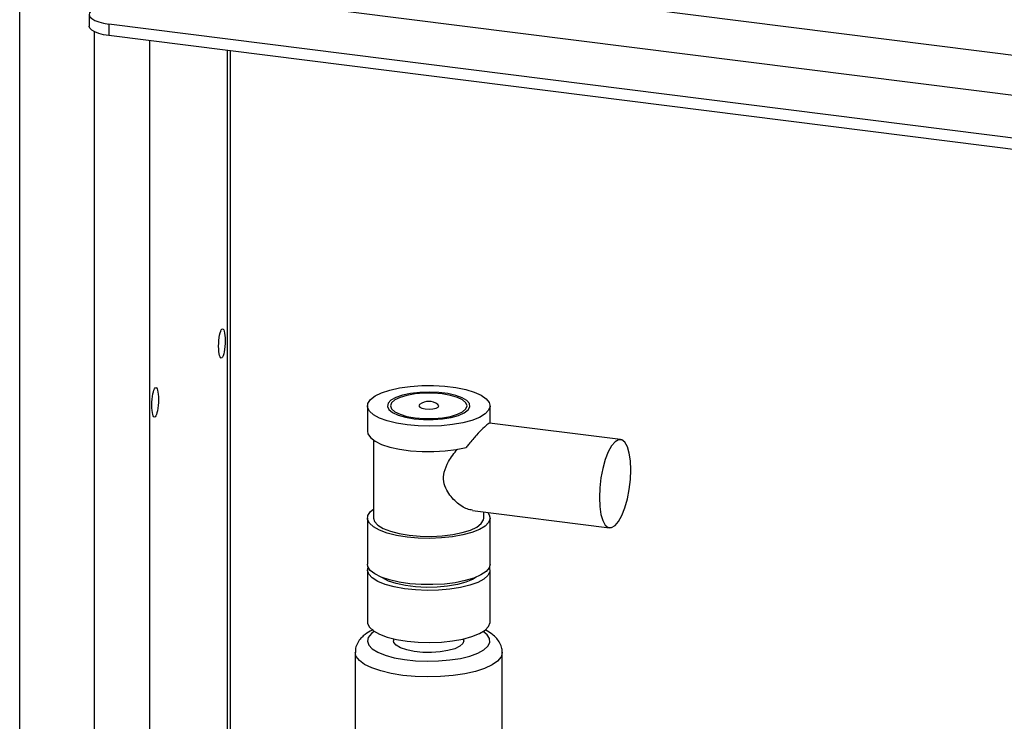
# Model space of a CAD drawing. Units: millimetres. Extents: x 4 to 416, y 4 to 293.
# Drawn here: x 324 to 342, y 216 to 229 of the extents above; entities that cross this region are included whole.
import ezdxf

# ---------------------------------------------------------------- set-up
doc = ezdxf.new("R2010")
doc.units = ezdxf.units.MM

msp = doc.modelspace()

# ---------------------------------------------------------------- linework, layer by layer
at = {"color": 7, "linetype": 'Continuous', "lineweight": 25}
for p, q in [((323.892, 206.577), (323.892, 230.505)), ((364.338, 225.41), (325.957, 230.245)), ((325.761, 229.548), (364.338, 224.688)), ((325.151, 228.977), (325.151, 228.767)), ((325.244, 228.665), (325.244, 208.12)), ((366.877, 223.592), (325.511, 228.804)), ((325.511, 228.804), (325.511, 228.594)), ((366.877, 223.383), (325.511, 228.594)), ((326.246, 228.502), (326.246, 211.713)), ((327.66, 212.388), (327.66, 228.323)), ((327.711, 212.382), (327.711, 228.317)), ((330.196, 221.885), (330.196, 221.424)), ((332.418, 221.572), (332.418, 221.885)), ((334.786, 221.274), (332.41, 221.573)), ((330.307, 221.262), (330.307, 219.852)), ((332.099, 219.988), (334.584, 219.675)), ((332.307, 219.852), (332.307, 219.962)), ((330.196, 219.852), (330.196, 219.014)), ((332.418, 219.014), (332.418, 219.852)), ((330.196, 218.91), (330.196, 217.967)), ((332.418, 217.967), (332.418, 218.91)), ((330.671, 217.663), (330.671, 217.626)), ((331.943, 217.626), (331.943, 217.663)), ((329.974, 217.417), (329.974, 214.614)), ((332.641, 214.614), (332.641, 217.417))]:
    msp.add_line(p, q, dxfattribs=at)
at = {"color": 7, "linetype": 'Continuous', "lineweight": 25, "flags": 128}
for points in [[(325.187, 229.042), (325.159, 229.007), (325.152, 228.971), (325.166, 228.935), (325.201, 228.901), (325.255, 228.869), (325.327, 228.842), (325.413, 228.82), (325.511, 228.804)], [(325.511, 228.594), (325.413, 228.61), (325.327, 228.632), (325.255, 228.66), (325.201, 228.691), (325.166, 228.726), (325.152, 228.762), (325.151, 228.767)], [(330.914, 221.538), (330.725, 221.569), (330.556, 221.612), (330.415, 221.664), (330.306, 221.724), (330.233, 221.79), (330.199, 221.86), (330.205, 221.93), (330.25, 221.999), (330.334, 222.064), (330.453, 222.122), (330.603, 222.171), (330.779, 222.21), (330.973, 222.238), (331.18, 222.253), (331.391, 222.254), (331.599, 222.242), (331.797, 222.217), (331.977, 222.18), (332.133, 222.133), (332.258, 222.076), (332.35, 222.013), (332.404, 221.944), (332.418, 221.874), (332.392, 221.804), (332.327, 221.737), (332.225, 221.676), (332.089, 221.622), (331.926, 221.577), (331.74, 221.544), (331.539, 221.522), (331.329, 221.514), (331.118, 221.52), (330.914, 221.538)], [(331.042, 221.651), (331.211, 221.637), (331.385, 221.636), (331.555, 221.649), (331.712, 221.674), (331.846, 221.711), (331.952, 221.757), (332.023, 221.81), (332.055, 221.867), (332.047, 221.925), (331.999, 221.981), (331.914, 222.031), (331.796, 222.074), (331.652, 222.107), (331.489, 222.127), (331.316, 222.135), (331.143, 222.129), (330.979, 222.109), (330.832, 222.078), (330.711, 222.036), (330.622, 221.986), (330.57, 221.931), (330.558, 221.873), (330.586, 221.816), (330.653, 221.762), (330.755, 221.715), (330.887, 221.677), (331.042, 221.651)], [(331.062, 221.668), (331.224, 221.655), (331.392, 221.655), (331.554, 221.668), (331.702, 221.694), (331.827, 221.731), (331.922, 221.777), (331.982, 221.829), (332.002, 221.885), (331.981, 221.94), (331.922, 221.992), (331.826, 222.038), (331.701, 222.075), (331.553, 222.101), (331.39, 222.114), (331.223, 222.114), (331.06, 222.101), (330.912, 222.075), (330.787, 222.038), (330.692, 221.992), (330.633, 221.94), (330.613, 221.884), (330.633, 221.829), (330.693, 221.777), (330.788, 221.731), (330.913, 221.694), (331.062, 221.668)], [(331.143, 221.909), (331.138, 221.906), (331.127, 221.883), (331.143, 221.86), (331.184, 221.841), (331.243, 221.828)], [(331.243, 221.828), (331.313, 221.824), (331.381, 221.83), (331.439, 221.843), (331.476, 221.863), (331.488, 221.886), (331.472, 221.909), (331.472, 221.909)], [(330.196, 221.424), (330.204, 221.38), (330.249, 221.311), (330.333, 221.246), (330.453, 221.187), (330.604, 221.137), (330.78, 221.098), (330.977, 221.07), (331.185, 221.056), (331.398, 221.055), (331.607, 221.067), (331.805, 221.093), (331.986, 221.13)], [(334.685, 219.715), (334.748, 219.79), (334.809, 219.899), (334.863, 220.037), (334.908, 220.197), (334.942, 220.371), (334.963, 220.55), (334.97, 220.725), (334.963, 220.888), (334.942, 221.03), (334.908, 221.144), (334.863, 221.225), (334.809, 221.268), (334.748, 221.271), (334.685, 221.234), (334.622, 221.159), (334.561, 221.05), (334.507, 220.912), (334.462, 220.751), (334.428, 220.578), (334.407, 220.398), (334.4, 220.223), (334.407, 220.06), (334.428, 219.918), (334.462, 219.804), (334.507, 219.724), (334.561, 219.681), (334.622, 219.678), (334.685, 219.715)], [(330.914, 219.506), (330.725, 219.537), (330.556, 219.579), (330.415, 219.632), (330.306, 219.692), (330.233, 219.758), (330.199, 219.828), (330.205, 219.898), (330.25, 219.967), (330.307, 220.014)], [(332.376, 219.953), (332.404, 219.912), (332.418, 219.842), (332.392, 219.772), (332.327, 219.705), (332.225, 219.643), (332.089, 219.589), (331.926, 219.545), (331.74, 219.511), (331.539, 219.49), (331.329, 219.482), (331.118, 219.487), (330.914, 219.506)], [(330.307, 219.852), (330.326, 219.787), (330.386, 219.723), (330.483, 219.664), (330.613, 219.612), (330.773, 219.571), (330.954, 219.541)], [(330.954, 219.541), (331.149, 219.523), (331.351, 219.519), (331.551, 219.529), (331.742, 219.552), (331.914, 219.587), (332.062, 219.634), (332.178, 219.689), (332.259, 219.75), (332.301, 219.816), (332.307, 219.852)], [(332.347, 218.883), (332.253, 218.82), (332.126, 218.764), (331.969, 218.717), (331.788, 218.68), (331.59, 218.656), (331.382, 218.645), (331.17, 218.647), (330.964, 218.662), (330.77, 218.69), (330.596, 218.73), (330.447, 218.78), (330.33, 218.838), (330.247, 218.903), (330.203, 218.972), (330.196, 219.014)], [(332.418, 219.014), (332.402, 218.951), (332.347, 218.883)], [(332.407, 218.962), (332.411, 218.952), (332.415, 218.881), (332.379, 218.812), (332.304, 218.746), (332.194, 218.686), (332.051, 218.634), (331.881, 218.592), (331.691, 218.562), (331.487, 218.544), (331.276, 218.539), (331.066, 218.548), (330.865, 218.57), (330.68, 218.604), (330.518, 218.649), (330.384, 218.703), (330.284, 218.765), (330.22, 218.832), (330.196, 218.902), (330.207, 218.962)], [(332.168, 218.78), (332.102, 218.739), (331.978, 218.688), (331.826, 218.646), (331.65, 218.616), (331.46, 218.599), (331.263, 218.595), (331.067, 218.605), (330.883, 218.628), (330.717, 218.664), (330.576, 218.71), (330.468, 218.765), (330.446, 218.78)], [(330.196, 217.967), (330.199, 217.942), (330.233, 217.872), (330.306, 217.806), (330.415, 217.746), (330.556, 217.694), (330.725, 217.651), (330.914, 217.62)], [(330.914, 217.62), (331.118, 217.602), (331.329, 217.596), (331.539, 217.604), (331.74, 217.626), (331.926, 217.659), (332.089, 217.704), (332.225, 217.758), (332.327, 217.819), (332.392, 217.886), (332.418, 217.956), (332.418, 217.967)], [(330.32, 217.796), (330.268, 217.757), (330.212, 217.689), (330.196, 217.619), (330.22, 217.549), (330.284, 217.482), (330.384, 217.42), (330.518, 217.366), (330.68, 217.32), (330.865, 217.286), (331.066, 217.265), (331.276, 217.256), (331.487, 217.261), (331.691, 217.279), (331.881, 217.309), (332.051, 217.351), (332.194, 217.403), (332.304, 217.463), (332.379, 217.529), (332.415, 217.598), (332.411, 217.669), (332.367, 217.737), (332.294, 217.796)], [(331.943, 217.626), (331.926, 217.577), (331.869, 217.527), (331.778, 217.484), (331.656, 217.449), (331.513, 217.426), (331.357, 217.415), (331.198, 217.417), (331.045, 217.433), (330.909, 217.461), (330.798, 217.499), (330.719, 217.545), (330.677, 217.596), (330.671, 217.626)], [(332.641, 217.418), (332.64, 217.411), (332.617, 217.334), (332.554, 217.26), (332.454, 217.19), (332.318, 217.127), (332.152, 217.073), (331.96, 217.029), (331.748, 216.997), (331.523, 216.978), (331.291, 216.972), (331.06, 216.98), (330.836, 217.001), (330.626, 217.035), (330.438, 217.08), (330.275, 217.135), (330.144, 217.199), (330.049, 217.27), (329.991, 217.345), (329.974, 217.415)]]:
    msp.add_lwpolyline(points, dxfattribs=at)
at = {"color": 7, "linetype": 'Continuous', "lineweight": 25}
msp.add_arc((331.307, 221.686), 0.278, 53.7168, 126.2832, dxfattribs=at)
for centre in [(327.558, 223.015), (326.348, 221.948)]:
    msp.add_ellipse(centre, major_axis=(0.012, 0.267), ratio=0.216058, dxfattribs=at)
for points, knots in [([(332.41, 221.569), (332.401, 221.567), (332.383, 221.563), (332.297, 221.484), (332.174, 221.357), (332.064, 221.232), (332.001, 221.15), (331.986, 221.13)], [0, 0, 0, 0, 0.204639, 0.444901, 0.67227, 0.919167, 1, 1, 1, 1]), ([(332.1, 219.994), (332.068, 219.999), (331.976, 220.013), (331.799, 220.134), (331.643, 220.313), (331.57, 220.511), (331.58, 220.695), (331.668, 220.9), (331.769, 221.028), (331.827, 221.101)], [0, 0, 0, 0, 0.101247, 0.2908056, 0.4833252, 0.5928926, 0.7032238, 0.8301067, 1, 1, 1, 1]), ([(330.298, 217.827), (330.293, 217.825), (330.238, 217.802), (330.181, 217.764), (330.133, 217.724), (330.121, 217.714)], [0, 0, 0, 0, 0.079471, 0.769956, 1, 1, 1, 1]), ([(332.636, 217.419), (332.636, 217.441), (332.637, 217.5), (332.601, 217.587), (332.54, 217.675), (332.452, 217.751), (332.381, 217.8), (332.33, 217.821), (332.324, 217.823)], [0, 0, 0, 0, 0.1185694, 0.3113691, 0.5059874, 0.7209956, 0.9717981, 1, 1, 1, 1]), ([(330.121, 217.714), (330.101, 217.696), (330.056, 217.653), (330.005, 217.57), (329.974, 217.483), (329.977, 217.431), (329.979, 217.413)], [0, 0, 0, 0, 0.241897, 0.558273, 0.854554, 1, 1, 1, 1])]:
    msp.add_open_spline(points, degree=3, knots=knots, dxfattribs=at)

doc.saveas('drawing.dxf')
